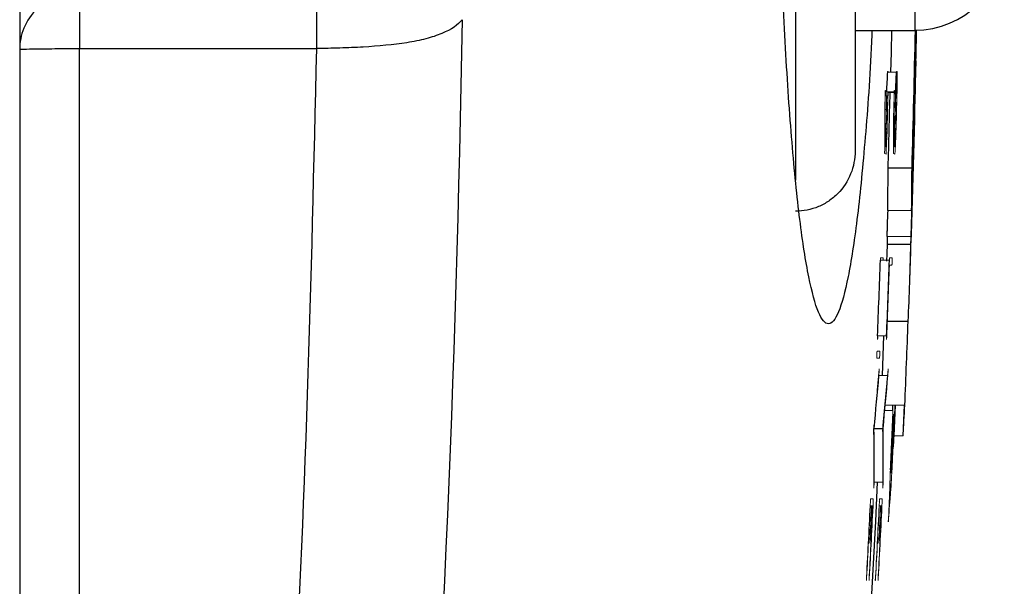
# Model space of a CAD drawing. Units: inches. Extents: x -54.8 to 43.3, y -21.2 to 30.
# Drawn here: x 19 to 20.3, y -13.3 to -12.5 of the extents above; entities that cross this region are included whole.
import ezdxf

# ---------------------------------------------------------------- set-up
doc = ezdxf.new("R2010")
doc.units = ezdxf.units.IN
doc.header["$MEASUREMENT"] = 0

msp = doc.modelspace()

# ---------------------------------------------------------------- linework, layer by layer
at = {"color": 7, "linetype": 'Continuous', "lineweight": 25}
for p, q in [((18.9944, -10.5592), (18.9944, -13.6374)), ((20.0968, -12.1967), (20.0968, -12.6906)), ((20.0968, -12.5314), (20.1755, -12.5314)), ((19.0732, -12.5554), (19.3859, -12.5554)), ((20.177, -12.5714), (20.1771, -12.5714)), ((20.1404, -12.7131), (20.1719, -12.7131)), ((20.1392, -12.8035), (20.1389, -12.8138)), ((20.1389, -12.8138), (20.1704, -12.8138)), ((20.1393, -12.9154), (20.1668, -12.9154)), ((20.1327, -12.9871), (20.1348, -12.9347)), ((20.1483, -13.0665), (20.15, -13.0263)), ((20.1601, -13.0665), (20.1618, -13.0263)), ((20.1217, -13.0569), (20.1332, -13.0569))]:
    msp.add_line(p, q, dxfattribs=at)
at = {"color": 8, "linetype": 'Continuous', "lineweight": 25}
for p, q in [((20.1755, -11.6652), (20.1755, -12.5314)), ((20.018, -12.1967), (20.018, -12.7293))]:
    msp.add_line(p, q, dxfattribs=at)
at = {"color": 144, "linetype": 'Continuous', "lineweight": 18}
for p, q in [((20.1762, -12.5599), (20.1764, -12.5599)), ((20.1397, -12.5859), (20.1403, -12.5859)), ((20.1397, -12.5864), (20.1515, -12.5864)), ((20.1403, -12.5868), (20.1522, -12.5868)), ((20.1515, -12.5859), (20.1521, -12.5859)), ((20.1518, -12.5953), (20.1514, -12.5953)), ((20.1385, -12.6125), (20.1483, -12.6125)), ((20.1403, -12.6133), (20.1483, -12.6133)), ((20.1486, -12.6125), (20.1503, -12.6125)), ((20.1486, -12.6133), (20.1503, -12.6133)), ((20.1505, -12.6133), (20.1518, -12.6133)), ((20.1745, -12.6342), (20.1747, -12.6342)), ((20.1748, -12.6472), (20.175, -12.6472)), ((20.1361, -12.6853), (20.1366, -12.6853)), ((20.1368, -12.6853), (20.1378, -12.6853)), ((20.148, -12.6853), (20.1484, -12.6853)), ((20.1486, -12.6853), (20.1496, -12.6853)), ((20.14, -12.7693), (20.1396, -12.7825)), ((20.1398, -12.7693), (20.1713, -12.7693)), ((20.1396, -12.7833), (20.1398, -12.7833)), ((20.1392, -12.8035), (20.1707, -12.8035)), ((20.1301, -12.8346), (20.1419, -12.8346)), ((20.1303, -12.8318), (20.1304, -12.8318)), ((20.1304, -12.8318), (20.1339, -12.8318)), ((20.1421, -12.8318), (20.1422, -12.8318)), ((20.1422, -12.8318), (20.1457, -12.8318)), ((20.1453, -12.8412), (20.1419, -12.8412)), ((20.1264, -12.9347), (20.1383, -12.9347)), ((20.129, -12.9641), (20.1254, -12.9641)), ((20.1258, -12.9547), (20.1294, -12.9547)), ((20.1281, -12.9871), (20.1395, -12.9871)), ((20.1365, -13.0263), (20.1623, -13.0263)), ((20.1359, -13.0331), (20.1466, -13.0331)), ((20.1483, -13.0665), (20.1601, -13.0665)), ((20.1219, -13.1279), (20.1333, -13.1279)), ((20.1185, -13.1593), (20.1168, -13.1593)), ((20.1171, -13.15), (20.1172, -13.15)), ((20.1172, -13.15), (20.1208, -13.15)), ((20.1202, -13.1593), (20.1187, -13.1593)), ((20.1303, -13.1593), (20.1287, -13.1593)), ((20.129, -13.15), (20.1291, -13.15)), ((20.1291, -13.15), (20.1326, -13.15)), ((20.132, -13.1593), (20.1306, -13.1593))]:
    msp.add_line(p, q, dxfattribs=at)
at = {"color": 7, "linetype": 'Continuous', "lineweight": 25, "flags": 128}
for points in [[(20.1448, -12.5314), (20.1442, -12.5605), (20.1436, -12.5868)], [(20.1392, -12.8035), (20.1401, -12.7731), (20.1402, -12.7693)], [(20.1389, -12.8138), (20.1386, -12.8265), (20.1383, -12.8363)], [(20.1184, -13.2838), (20.1239, -13.1792), (20.1264, -13.1279)]]:
    msp.add_lwpolyline(points, dxfattribs=at)
at = {"color": 144, "linetype": 'Continuous', "lineweight": 18, "flags": 128}
for points in [[(20.1397, -12.5864), (20.1397, -12.5863), (20.1397, -12.5863), (20.1397, -12.5862), (20.1397, -12.5862), (20.1397, -12.5861), (20.1397, -12.5861), (20.1397, -12.586), (20.1397, -12.5859)], [(20.1403, -12.5859), (20.1403, -12.5861), (20.1403, -12.5862), (20.1403, -12.5863), (20.1403, -12.5864), (20.1403, -12.5865), (20.1403, -12.5866), (20.1403, -12.5867), (20.1403, -12.5868)], [(20.1515, -12.5864), (20.1515, -12.5863), (20.1515, -12.5863), (20.1515, -12.5862), (20.1515, -12.5862), (20.1515, -12.5861), (20.1515, -12.5861), (20.1515, -12.586), (20.1515, -12.5859)], [(20.1521, -12.5859), (20.1521, -12.5861), (20.1521, -12.5862), (20.1521, -12.5863), (20.1521, -12.5864), (20.1522, -12.5865), (20.1522, -12.5866), (20.1522, -12.5867), (20.1522, -12.5868)], [(20.1388, -12.6108), (20.1388, -12.612), (20.1386, -12.6148), (20.1385, -12.6176)], [(20.1403, -12.6133), (20.1403, -12.6135), (20.1403, -12.6136), (20.1403, -12.6138), (20.1403, -12.614), (20.1403, -12.6141), (20.1403, -12.6143), (20.1402, -12.6144), (20.1402, -12.6146)], [(20.1521, -12.6133), (20.1521, -12.6135), (20.1521, -12.6136), (20.1521, -12.6138), (20.1521, -12.614), (20.1521, -12.6141), (20.1521, -12.6143), (20.1521, -12.6144), (20.1521, -12.6146)], [(20.1358, -12.6423), (20.1358, -12.6421), (20.1358, -12.6419), (20.1358, -12.6417), (20.1358, -12.6415), (20.1358, -12.6413), (20.1358, -12.6411), (20.1358, -12.6409), (20.1358, -12.6407)], [(20.1476, -12.6423), (20.1476, -12.6421), (20.1476, -12.6419), (20.1476, -12.6417), (20.1476, -12.6415), (20.1476, -12.6413), (20.1476, -12.6411), (20.1476, -12.6409), (20.1476, -12.6407)], [(20.1389, -12.6667), (20.1389, -12.6669), (20.1389, -12.6671), (20.1389, -12.6673), (20.1389, -12.6674), (20.1389, -12.6676), (20.1389, -12.6678), (20.1389, -12.668), (20.1389, -12.6682)], [(20.1508, -12.6667), (20.1507, -12.6669), (20.1507, -12.6671), (20.1507, -12.6673), (20.1507, -12.6674), (20.1507, -12.6676), (20.1507, -12.6678), (20.1507, -12.668), (20.1507, -12.6682)], [(20.1376, -12.6942), (20.1376, -12.6943), (20.1376, -12.6944), (20.1376, -12.6944), (20.1376, -12.6945), (20.1376, -12.6945), (20.1376, -12.6946), (20.1376, -12.6946), (20.1376, -12.6947)], [(20.1494, -12.6942), (20.1494, -12.6943), (20.1494, -12.6944), (20.1494, -12.6944), (20.1494, -12.6945), (20.1494, -12.6945), (20.1494, -12.6946), (20.1494, -12.6946), (20.1494, -12.6947)], [(20.1282, -12.9858), (20.1282, -12.9859), (20.1282, -12.9861), (20.1281, -12.9863), (20.1281, -12.9864), (20.1281, -12.9866), (20.1281, -12.9867), (20.1281, -12.9869), (20.1281, -12.9871)], [(20.14, -12.9858), (20.14, -12.9859), (20.14, -12.9861), (20.14, -12.9863), (20.14, -12.9864), (20.1399, -12.9866), (20.1399, -12.9867), (20.1399, -12.9869), (20.1399, -12.9871)]]:
    msp.add_lwpolyline(points, dxfattribs=at)
at = {"color": 7, "linetype": 'Continuous', "lineweight": 25}
for centre, radius, start, end in [((20.1755, -12.4132), 0.1181, 270, 0), ((-1.5026, -12.0983), 21.6832, 358.37532, 358.85558), ((-1.5026, -12.0983), 21.6848, 358.74971, 358.85572), ((-1.5026, -12.0983), 21.6848, 358.13622, 358.7801), ((-1.5026, -12.0983), 21.6849, 358.1092, 358.74971), ((15.4293, -12.5048), 4.7482, 358.6245, 359.1962), ((9.3306, -12.0932), 10.8204, 357.24908, 357.38774), ((9.3365, -12.0932), 10.8262, 357.25058, 357.38917), ((9.0215, -12.5698), 11.1307, 359.776, 359.91247), ((-1.5026, -12.0983), 21.6517, 358.37295, 358.63699), ((-1.5026, -12.0983), 21.685, 357.98284, 358.62454), ((15.7069, -12.5945), 4.4684, 359.3245, 359.4905), ((15.3897, -12.6944), 4.7507, 359.0966, 359.775), ((15.4143, -12.6944), 4.7576, 359.0979, 359.7753), ((15.351, -12.6919), 4.821, 357.343, 358.5513), ((-1.5026, -12.0983), 21.6452, 357.78531, 358.0506), ((-1.5026, -12.0983), 21.6571, 357.78652, 358.05166), ((-1.5026, -12.0983), 21.6848, 357.54715, 357.84057), ((15.8288, -12.6319), 4.314, 354.3464, 355.2781), ((15.8383, -12.6319), 4.3163, 354.3495, 355.2807), ((16.7705, -13.036), 3.3761, 0.0488, 0.1635), ((15.8112, -13.1), 4.3107, 359.6291, 0.5721), ((15.8207, -13.1), 4.3131, 359.6293, 0.5718)]:
    msp.add_arc(centre, radius, start, end, dxfattribs=at)
at = {"color": 144, "linetype": 'Continuous', "lineweight": 18}
for centre, radius, start, end in [((-1.5026, -12.0983), 21.6838, 358.55487, 358.85562), ((-1.5026, -12.0983), 21.684, 358.52578, 358.85564), ((15.3734, -12.5031), 4.8042, 359.3222, 359.6633), ((9.298, -12.0985), 10.8647, 357.26159, 357.37897), ((9.4106, -12.5856), 10.7412, 359.83083, 359.94833), ((-1.5026, -12.0983), 21.6452, 358.56398, 358.63542), ((-1.5026, -12.0983), 21.6455, 358.57059, 358.63435), ((-1.4997, -12.0922), 21.6444, 358.42984, 358.62252), ((-1.5023, -12.0966), 21.6487, 358.49092, 358.6288), ((-1.5026, -12.0983), 21.6571, 358.56477, 358.63616), ((-1.5026, -12.0983), 21.6573, 358.57137, 358.63509), ((-1.4997, -12.0922), 21.6562, 358.4307, 358.62327), ((-1.5023, -12.0966), 21.6605, 358.49174, 358.62955), ((-1.5026, -12.0983), 21.6474, 358.44608, 358.62547), ((-1.5026, -12.0983), 21.6488, 358.50451, 358.62611), ((-1.5026, -12.0983), 21.6592, 358.44693, 358.62622), ((-1.5026, -12.0983), 21.6606, 358.50532, 358.62686), ((9.2695, -12.6622), 10.8666, 359.87819, 0.12639), ((9.2754, -12.6622), 10.8726, 359.87826, 0.12632), ((-1.5026, -12.0983), 21.6843, 358.22672, 358.58372), ((9.1687, -12.6662), 10.9671, 359.85474, 0.12531), ((9.1745, -12.6662), 10.9731, 359.85482, 0.12524), ((-1.5026, -12.0983), 21.6845, 358.19195, 358.54952), ((15.0449, -12.616), 5.1294, 359.5515, 359.6745), ((9.3913, -12.1567), 10.7595, 357.18377, 357.30121), ((9.3973, -12.1567), 10.7653, 357.1853, 357.30268), ((9.3175, -12.1612), 10.8332, 357.17988, 357.31777), ((9.3234, -12.1612), 10.8391, 357.18142, 357.31923), ((20.1234, -12.7313), 0.0393, 68.858, 71.6386), ((20.1352, -12.7313), 0.0393, 68.8474, 71.6293), ((15.4275, -12.6952), 4.7129, 358.6825, 358.9389), ((15.4521, -12.6952), 4.7198, 358.6844, 358.9405), ((-1.5026, -12.0983), 21.6573, 357.78306, 358.03424), ((15.8011, -12.6224), 4.342, 354.3132, 355.2956), ((15.8105, -12.6224), 4.3443, 354.3163, 355.2981), ((-1.4825, -12.0916), 21.652, 357.30041, 357.52582), ((-0.7802, -12.1683), 20.9474, 357.49489, 357.65244), ((15.2085, -12.7718), 4.9603, 356.5939, 357.0583), ((-1.1976, -12.1598), 21.362, 357.44615, 357.65705), ((-1.3001, -12.0758), 21.4694, 357.33598, 357.43103), ((-1.2967, -12.0767), 21.4661, 357.3345, 357.43028), ((19.9305, -13.0612), 0.2185, 5.7985, 6.0621), ((-0.0499, -12.2484), 20.2127, 357.54037, 357.7279), ((-0.0599, -12.2451), 20.2231, 357.65188, 357.72693), ((18.7187, -12.901), 1.4359, 354.0531, 354.1556), ((15.8309, -13.1081), 4.2906, 359.6503, 0.6318), ((15.8404, -13.1081), 4.293, 359.6505, 0.6314), ((2.7565, -12.1684), 17.4135, 356.88084, 357.05881), ((2.8927, -12.1685), 17.2773, 356.99257, 357.05058), ((16.0122, -12.9958), 4.1354, 359.085, 359.1456), ((15.1955, -12.7715), 4.9615, 356.3907, 356.592), ((8.184, -12.7509), 11.9647, 358.15071, 358.27235), ((7.8176, -12.411), 12.3477, 356.58796, 356.74812), ((1.4593, -12.1375), 18.7111, 356.91185, 356.97291), ((6.4984, -12.6203), 13.6552, 357.79399, 357.87923), ((2.0428, -12.4083), 18.1143, 357.55696, 357.69422), ((14.0329, -12.7134), 6.1255, 355.62727, 355.95461), ((-1.5026, -12.0983), 21.6452, 356.94222, 357.20767), ((-1.5026, -12.0983), 21.6455, 356.93876, 357.19024), ((-1.5025, -12.0973), 21.649, 356.93492, 357.2032), ((-1.5026, -12.0983), 21.6488, 356.94661, 357.19067), ((-1.5026, -12.0983), 21.6471, 357.07315, 357.19045), ((-1.5026, -12.0983), 21.6474, 357.06984, 357.19048), ((-1.5026, -12.0983), 21.6571, 356.94389, 357.2092), ((-1.5026, -12.0983), 21.6573, 356.94043, 357.19177), ((-1.5025, -12.0973), 21.6608, 356.93659, 357.20473), ((-1.5026, -12.0983), 21.6606, 356.94827, 357.19221), ((-1.5026, -12.0983), 21.659, 357.07475, 357.19198), ((-1.5026, -12.0983), 21.6592, 357.07144, 357.19202)]:
    msp.add_arc(centre, radius, start, end, dxfattribs=at)
at = {"color": 7, "linetype": 'Continuous', "lineweight": 25}
for points, knots in [([(20.119, -12.5314), (20.1187, -12.5393), (20.1163, -12.5949), (20.1097, -12.6819), (20.0995, -12.7859), (20.0877, -12.8612), (20.0749, -12.9085), (20.0616, -12.9239), (20.0483, -12.9086), (20.0355, -12.8613), (20.0236, -12.7856), (20.0132, -12.6826), (20.0046, -12.5578), (19.9984, -12.4146), (19.9943, -12.2597), (19.9938, -12.1521), (19.9935, -12.0983)], [0, 0, 0, 0, 0.012658, 0.088633, 0.164484, 0.240445, 0.316307, 0.392252, 0.468143, 0.544115, 0.620132, 0.696098, 0.772122, 0.848114, 0.924092, 1, 1, 1, 1]), ([(19.0732, -12.4802), (19.0639, -12.4802), (19.0539, -12.4818), (19.0345, -12.4893), (19.0252, -12.4951), (19.0098, -12.51), (19.0038, -12.5191), (18.9961, -12.5379), (18.9944, -12.5476), (18.9944, -12.5566)], [0, 0, 0, 0, 0.25, 0.25, 0.5, 0.5, 0.75, 0.75, 1, 1, 1, 1]), ([(19.0732, -12.4802), (19.0732, -12.4844), (19.0732, -12.4942), (19.0732, -12.5212), (19.0732, -12.5382), (19.0732, -12.5554)], [0, 0, 0, 0, 0.5, 0.5, 1, 1, 1, 1]), ([(19.3859, -12.4802), (19.3859, -12.4821), (19.3859, -12.4854), (19.3859, -12.4947), (19.3859, -12.5007), (19.3859, -12.5147), (19.3859, -12.5226), (19.3859, -12.539), (19.3859, -12.5474), (19.3859, -12.5554)], [0, 0, 0, 0, 0.25, 0.25, 0.5, 0.5, 0.75, 0.75, 1, 1, 1, 1]), ([(19.5782, -12.5173), (19.573, -12.524), (19.5639, -12.5303), (19.5451, -12.5382), (19.5381, -12.5405), (19.5226, -12.5446), (19.5142, -12.5463), (19.4876, -12.5505), (19.468, -12.5522), (19.4376, -12.554), (19.4273, -12.5544), (19.4117, -12.5549), (19.4065, -12.5551), (19.3987, -12.5552), (19.3948, -12.5553), (19.3909, -12.5554), (19.3883, -12.5554), (19.3868, -12.5554), (19.3859, -12.5554)], [0, 0, 0, 0, 0.25, 0.25, 0.375, 0.375, 0.5, 0.5, 0.75, 0.75, 0.875, 0.875, 0.9375, 0.9375, 0.96875, 0.984375, 0.984375, 1, 1, 1, 1]), ([(18.9944, -12.5566), (18.9944, -12.5564), (18.9961, -12.5563), (19.0038, -12.556), (19.0098, -12.5559), (19.0252, -12.5556), (19.0345, -12.5556), (19.0539, -12.5554), (19.0639, -12.5554), (19.0732, -12.5554)], [0, 0, 0, 0, 0.25, 0.25, 0.5, 0.5, 0.75, 0.75, 1, 1, 1, 1]), ([(20.0968, -12.6906), (20.0968, -12.6957), (20.0963, -12.7009), (20.0943, -12.7111), (20.0928, -12.7161), (20.087, -12.7305), (20.0812, -12.7394), (20.0703, -12.7504), (20.0663, -12.7538), (20.0577, -12.7596), (20.0531, -12.7621), (20.0436, -12.7661), (20.0385, -12.7677), (20.0284, -12.7697), (20.0233, -12.7702), (20.018, -12.7702)], [0, 0, 0, 0, 0.125, 0.125, 0.25, 0.25, 0.5, 0.5, 0.625, 0.625, 0.75, 0.75, 0.875, 0.875, 1, 1, 1, 1])]:
    msp.add_open_spline(points, degree=3, knots=knots, dxfattribs=at)
msp.add_open_spline([(19.5782, -12.5173), (19.5627, -13.4485), (19.4955, -14.3743), (19.3763, -15.2947)], degree=3, dxfattribs=at)
at = {"color": 8, "linetype": 'Continuous', "lineweight": 25}
for points, knots in [([(19.0732, -13.7636), (19.0732, -13.6648), (19.0732, -13.2625), (19.0732, -12.8594), (19.0732, -12.5554)], [0, 0, 0, 0, 0.245732, 1, 1, 1, 1]), ([(19.3859, -12.5554), (19.3789, -12.8604), (19.3692, -13.2797), (19.3366, -13.697), (19.3278, -13.8108)], [0, 0, 0, 0, 0.727229, 1, 1, 1, 1])]:
    msp.add_open_spline(points, degree=3, knots=knots, dxfattribs=at)
at = {"color": 144, "linetype": 'Continuous', "lineweight": 18}
for points, knots in [([(20.1365, -12.6137), (20.1365, -12.6133), (20.1365, -12.6128), (20.1365, -12.6124), (20.1365, -12.6121), (20.1366, -12.6118), (20.1366, -12.6116), (20.1366, -12.6113), (20.1366, -12.6112), (20.1366, -12.611), (20.1366, -12.6108), (20.1366, -12.6108), (20.1367, -12.6107), (20.1367, -12.6107), (20.1367, -12.6107), (20.1367, -12.6107)], [0, 0, 0, 0, 0.0000377956, 0.0000377956, 0.0000377956, 0.0000679027, 0.0000679027, 0.0000679027, 0.000097619, 0.000097619, 0.000097619, 0.0001449982, 0.0001449982, 0.0001449982, 0.0001541838, 0.0001541838, 0.0001541838, 0.0001541838]), ([(20.1367, -12.6107), (20.1367, -12.6108), (20.1367, -12.6109), (20.1368, -12.6121), (20.1367, -12.6131), (20.1367, -12.6142)], [0, 0, 0, 0, 0.5, 0.5, 1, 1, 1, 1]), ([(20.1483, -12.6137), (20.1483, -12.6133), (20.1483, -12.6128), (20.1483, -12.6124), (20.1484, -12.6121), (20.1484, -12.6118), (20.1484, -12.6116), (20.1484, -12.6113), (20.1484, -12.6112), (20.1484, -12.611), (20.1484, -12.6108), (20.1485, -12.6108), (20.1485, -12.6107), (20.1485, -12.6107), (20.1485, -12.6107), (20.1485, -12.6107)], [0, 0, 0, 0, 0.0000377956, 0.0000377956, 0.0000377956, 0.0000679027, 0.0000679027, 0.0000679027, 0.0000976189, 0.0000976189, 0.0000976189, 0.0001449981, 0.0001449981, 0.0001449981, 0.0001541837, 0.0001541837, 0.0001541837, 0.0001541837]), ([(20.1485, -12.6107), (20.1485, -12.6108), (20.1486, -12.6109), (20.1486, -12.6121), (20.1486, -12.6131), (20.1485, -12.6142)], [0, 0, 0, 0, 0.5, 0.5, 1, 1, 1, 1]), ([(20.1301, -12.8346), (20.1301, -12.8343), (20.1301, -12.834), (20.1301, -12.8337), (20.1302, -12.8332), (20.1302, -12.8328), (20.1302, -12.8325), (20.1302, -12.8322), (20.1302, -12.832), (20.1303, -12.8318)], [0, 0, 0, 0, 0.0000262237, 0.0000262237, 0.0000262237, 0.0000667303, 0.0000667303, 0.0000667303, 0.0001041406, 0.0001041406, 0.0001041406, 0.0001041406]), ([(20.1339, -12.8318), (20.1339, -12.832), (20.1339, -12.8325), (20.1339, -12.8336), (20.1339, -12.8344), (20.1339, -12.8346)], [0, 0, 0, 0, 0.413073, 0.834447, 1, 1, 1, 1]), ([(20.1419, -12.8346), (20.1419, -12.8343), (20.1419, -12.834), (20.142, -12.8337), (20.142, -12.8332), (20.142, -12.8328), (20.142, -12.8325), (20.142, -12.8322), (20.1421, -12.832), (20.1421, -12.8318)], [0, 0, 0, 0, 0.0000262237, 0.0000262237, 0.0000262237, 0.0000667302, 0.0000667302, 0.0000667302, 0.0001041405, 0.0001041405, 0.0001041405, 0.0001041405]), ([(20.1457, -12.8356), (20.1456, -12.8363), (20.1456, -12.8371), (20.1456, -12.8385), (20.1455, -12.8391), (20.1455, -12.8397)], [0, 0, 0, 0, 0.5, 0.5, 1, 1, 1, 1]), ([(20.1457, -12.8318), (20.1457, -12.832), (20.1457, -12.8322), (20.1457, -12.8326), (20.1457, -12.833), (20.1457, -12.8334), (20.1457, -12.8339), (20.1457, -12.8345), (20.1457, -12.835), (20.1457, -12.8356)], [0, 0, 0, 0, 0.0000422412, 0.0000422412, 0.0000422412, 0.0000851498, 0.0000851498, 0.0000851498, 0.0001290237, 0.0001290237, 0.0001290237, 0.0001290237]), ([(20.1455, -12.8397), (20.1455, -12.8401), (20.1455, -12.8404), (20.1454, -12.8406), (20.1454, -12.8409), (20.1454, -12.841), (20.1454, -12.8411), (20.1454, -12.8411), (20.1454, -12.8412), (20.1453, -12.8412)], [0, 0, 0, 0, 0.0000377981, 0.0000377981, 0.0000377981, 0.0000905359, 0.0000905359, 0.0000905359, 0.0001407318, 0.0001407318, 0.0001407318, 0.0001407318]), ([(20.1264, -12.9397), (20.1264, -12.9395), (20.1263, -12.9392), (20.1263, -12.9375), (20.1264, -12.936), (20.1264, -12.9347)], [0, 0, 0, 0, 0.5, 0.5, 1, 1, 1, 1]), ([(20.1265, -12.939), (20.1265, -12.9391), (20.1265, -12.9392), (20.1264, -12.9393), (20.1264, -12.9394), (20.1264, -12.9395), (20.1264, -12.9395), (20.1264, -12.9396), (20.1264, -12.9396), (20.1264, -12.9397)], [0, 0, 0, 0, 0.00001507722, 0.00001507722, 0.00001507722, 0.00003021932, 0.00003021932, 0.00003021932, 0.00005986181, 0.00005986181, 0.00005986181, 0.00005986181]), ([(20.1267, -12.9361), (20.1266, -12.9365), (20.1266, -12.937), (20.1266, -12.9373), (20.1266, -12.9377), (20.1265, -12.9381), (20.1265, -12.9384), (20.1265, -12.9387), (20.1265, -12.9388), (20.1265, -12.939)], [0, 0, 0, 0, 0.0000341204, 0.0000341204, 0.0000341204, 0.0000683906, 0.0000683906, 0.0000683906, 0.0001026746, 0.0001026746, 0.0001026746, 0.0001026746]), ([(20.1382, -12.9397), (20.1382, -12.9395), (20.1382, -12.9392), (20.1382, -12.9375), (20.1382, -12.936), (20.1383, -12.9347)], [0, 0, 0, 0, 0.5, 0.5, 1, 1, 1, 1]), ([(20.1383, -12.939), (20.1383, -12.9391), (20.1383, -12.9392), (20.1383, -12.9393), (20.1383, -12.9394), (20.1383, -12.9395), (20.1382, -12.9395), (20.1382, -12.9396), (20.1382, -12.9396), (20.1382, -12.9397)], [0, 0, 0, 0, 0.00001507722, 0.00001507722, 0.00001507722, 0.00003021932, 0.00003021932, 0.00003021932, 0.00005986177, 0.00005986177, 0.00005986177, 0.00005986177]), ([(20.1385, -12.9361), (20.1385, -12.9365), (20.1384, -12.937), (20.1384, -12.9373), (20.1384, -12.9377), (20.1384, -12.9381), (20.1384, -12.9384), (20.1383, -12.9387), (20.1383, -12.9388), (20.1383, -12.939)], [0, 0, 0, 0, 0.0000341204, 0.0000341204, 0.0000341204, 0.0000683906, 0.0000683906, 0.0000683906, 0.0001026745, 0.0001026745, 0.0001026745, 0.0001026745]), ([(20.1254, -12.9616), (20.1254, -12.9615), (20.1254, -12.9613), (20.1254, -12.9611), (20.1254, -12.9608), (20.1254, -12.9604), (20.1255, -12.96), (20.1255, -12.9598), (20.1255, -12.9596), (20.1255, -12.9594)], [0, 0, 0, 0, 0.00001472796, 0.00001472796, 0.00001472796, 0.00004371411, 0.00004371411, 0.00004371411, 0.00005853766, 0.00005853766, 0.00005853766, 0.00005853766]), ([(20.1254, -12.9641), (20.1254, -12.964), (20.1254, -12.9639), (20.1254, -12.9636), (20.1254, -12.9634), (20.1254, -12.9631), (20.1254, -12.9627), (20.1254, -12.9624), (20.1254, -12.962), (20.1254, -12.9616)], [0, 0, 0, 0, 0.0000362794, 0.0000362794, 0.0000362794, 0.0000676943, 0.0000676943, 0.0000676943, 0.0001002979, 0.0001002979, 0.0001002979, 0.0001002979]), ([(20.1255, -12.9594), (20.1255, -12.9587), (20.1255, -12.958), (20.1256, -12.9573), (20.1256, -12.957), (20.1256, -12.9566), (20.1256, -12.9563), (20.1256, -12.956), (20.1257, -12.9558), (20.1257, -12.9556), (20.1257, -12.9554), (20.1257, -12.9552), (20.1257, -12.9551), (20.1257, -12.9549), (20.1258, -12.9548), (20.1258, -12.9548), (20.1258, -12.9547), (20.1258, -12.9547), (20.1258, -12.9547)], [0, 0, 0, 0, 0.0000532014, 0.0000532014, 0.0000532014, 0.0000820915, 0.0000820915, 0.0000820915, 0.0001062719, 0.0001062719, 0.0001062719, 0.0001306167, 0.0001306167, 0.0001306167, 0.0001801011, 0.0001801011, 0.0001801011, 0.0001957152, 0.0001957152, 0.0001957152, 0.0001957152]), ([(20.1291, -12.9628), (20.1291, -12.9631), (20.1291, -12.9634), (20.129, -12.9637), (20.129, -12.9638), (20.129, -12.9641), (20.129, -12.9641), (20.129, -12.9641)], [0, 0, 0, 0, 0.25, 0.25, 0.5, 0.5, 1, 1, 1, 1]), ([(20.1294, -12.9547), (20.1294, -12.9549), (20.1294, -12.9552), (20.1294, -12.9555), (20.1294, -12.9559), (20.1294, -12.9564), (20.1294, -12.9569), (20.1293, -12.9574), (20.1293, -12.958), (20.1293, -12.9585)], [0, 0, 0, 0, 0.0000422413, 0.0000422413, 0.0000422413, 0.0000851406, 0.0000851406, 0.0000851406, 0.0001290335, 0.0001290335, 0.0001290335, 0.0001290335]), ([(20.1284, -12.9783), (20.1284, -12.9783), (20.1284, -12.9784), (20.1284, -12.9786), (20.1284, -12.9787), (20.1284, -12.9789), (20.1284, -12.9791), (20.1284, -12.9793), (20.1284, -12.9796), (20.1284, -12.9799), (20.1284, -12.9802), (20.1284, -12.9806), (20.1284, -12.981), (20.1284, -12.9816), (20.1284, -12.9822), (20.1283, -12.9828)], [0, 0, 0, 0, 0.0000506095, 0.0000506095, 0.0000506095, 0.0000787737, 0.0000787737, 0.0000787737, 0.0001073408, 0.0001073408, 0.0001073408, 0.0001393763, 0.0001393763, 0.0001393763, 0.000183819, 0.000183819, 0.000183819, 0.000183819]), ([(20.1284, -12.9785), (20.1284, -12.9785), (20.1284, -12.9784), (20.1284, -12.9784), (20.1284, -12.9784), (20.1284, -12.9784), (20.1284, -12.9783), (20.1284, -12.9783), (20.1284, -12.9783), (20.1284, -12.9783)], [0, 0, 0, 0, 0.00000836716, 0.00000836716, 0.00000836716, 0.0000167526, 0.0000167526, 0.0000167526, 0.00003334776, 0.00003334776, 0.00003334776, 0.00003334776]), ([(20.1402, -12.9783), (20.1403, -12.9783), (20.1403, -12.9784), (20.1403, -12.9786), (20.1403, -12.9787), (20.1403, -12.9789), (20.1403, -12.9791), (20.1403, -12.9793), (20.1403, -12.9796), (20.1403, -12.9799), (20.1402, -12.9802), (20.1402, -12.9806), (20.1402, -12.981), (20.1402, -12.9816), (20.1402, -12.9822), (20.1402, -12.9828)], [0, 0, 0, 0, 0.0000506095, 0.0000506095, 0.0000506095, 0.0000787738, 0.0000787738, 0.0000787738, 0.0001073408, 0.0001073408, 0.0001073408, 0.0001393764, 0.0001393764, 0.0001393764, 0.0001838189, 0.0001838189, 0.0001838189, 0.0001838189]), ([(20.1402, -12.9785), (20.1402, -12.9785), (20.1402, -12.9784), (20.1402, -12.9784), (20.1402, -12.9784), (20.1402, -12.9784), (20.1402, -12.9783), (20.1402, -12.9783), (20.1402, -12.9783), (20.1402, -12.9783)], [0, 0, 0, 0, 0.00000836716, 0.00000836716, 0.00000836716, 0.0000167526, 0.0000167526, 0.0000167526, 0.00003334775, 0.00003334775, 0.00003334775, 0.00003334775]), ([(20.1283, -12.9828), (20.1283, -12.9831), (20.1283, -12.9833), (20.1283, -12.9836), (20.1283, -12.984), (20.1283, -12.9844), (20.1282, -12.9847), (20.1282, -12.9851), (20.1282, -12.9854), (20.1282, -12.9858)], [0, 0, 0, 0, 0.00002168222, 0.00002168222, 0.00002168222, 0.00005132488, 0.00005132488, 0.00005132488, 0.00008504063, 0.00008504063, 0.00008504063, 0.00008504063]), ([(20.1402, -12.9828), (20.1401, -12.9831), (20.1401, -12.9833), (20.1401, -12.9836), (20.1401, -12.984), (20.1401, -12.9844), (20.1401, -12.9847), (20.14, -12.9851), (20.14, -12.9854), (20.14, -12.9858)], [0, 0, 0, 0, 0.00002168222, 0.00002168222, 0.00002168222, 0.00005132479, 0.00005132479, 0.00005132479, 0.00008504054, 0.00008504054, 0.00008504054, 0.00008504054]), ([(20.1213, -13.0608), (20.1213, -13.0605), (20.1213, -13.0602), (20.1213, -13.0598), (20.1213, -13.0595), (20.1213, -13.0592), (20.1213, -13.0588), (20.1213, -13.0582), (20.1213, -13.0575), (20.1214, -13.0569)], [0, 0, 0, 0, 0.0000403791, 0.0000403791, 0.0000403791, 0.0000702215, 0.0000702215, 0.0000702215, 0.0001179197, 0.0001179197, 0.0001179197, 0.0001179197]), ([(20.1214, -13.0569), (20.1214, -13.056), (20.1215, -13.0551), (20.1216, -13.0536), (20.1216, -13.0531), (20.1216, -13.0526)], [0, 0, 0, 0, 0.5, 0.5, 1, 1, 1, 1]), ([(20.1331, -13.0608), (20.1331, -13.0605), (20.1331, -13.0602), (20.1331, -13.0598), (20.1331, -13.0595), (20.1331, -13.0592), (20.1331, -13.0588), (20.1331, -13.0582), (20.1332, -13.0575), (20.1332, -13.0569)], [0, 0, 0, 0, 0.0000403791, 0.0000403791, 0.0000403791, 0.0000702215, 0.0000702215, 0.0000702215, 0.0001179197, 0.0001179197, 0.0001179197, 0.0001179197]), ([(20.1332, -13.0569), (20.1332, -13.056), (20.1333, -13.0551), (20.1334, -13.0536), (20.1334, -13.0531), (20.1335, -13.0526)], [0, 0, 0, 0, 0.5, 0.5, 1, 1, 1, 1]), ([(20.1454, -13.0816), (20.1454, -13.0833), (20.1453, -13.0857), (20.1451, -13.0904), (20.145, -13.0927), (20.1447, -13.096), (20.1447, -13.097), (20.1446, -13.097), (20.1446, -13.096), (20.1447, -13.0927), (20.1448, -13.0903), (20.145, -13.0856), (20.1451, -13.0833), (20.1453, -13.0799), (20.1454, -13.079), (20.1455, -13.079), (20.1455, -13.0799), (20.1454, -13.0816)], [0, 0, 0, 0, 0.125, 0.125, 0.25, 0.25, 0.375, 0.375, 0.5, 0.5, 0.625, 0.625, 0.75, 0.75, 0.875, 0.875, 1, 1, 1, 1]), ([(20.1215, -13.1358), (20.1214, -13.1357), (20.1214, -13.1357), (20.1214, -13.1355), (20.1214, -13.1354), (20.1214, -13.1353), (20.1214, -13.1351), (20.1214, -13.1349), (20.1214, -13.1346), (20.1214, -13.1343)], [0, 0, 0, 0, 0.000027255, 0.000027255, 0.000027255, 0.000054087, 0.000054087, 0.000054087, 0.0001049208, 0.0001049208, 0.0001049208, 0.0001049208]), ([(20.1217, -13.1313), (20.1217, -13.1322), (20.1217, -13.1331), (20.1216, -13.1347), (20.1215, -13.1352), (20.1215, -13.1356)], [0, 0, 0, 0, 0.5, 0.5, 1, 1, 1, 1]), ([(20.1219, -13.1279), (20.1219, -13.1282), (20.1219, -13.1287), (20.1218, -13.1292), (20.1218, -13.1296), (20.1218, -13.13), (20.1218, -13.1305), (20.1218, -13.1307), (20.1218, -13.131), (20.1217, -13.1313)], [0, 0, 0, 0, 0.0000450954, 0.0000450954, 0.0000450954, 0.0000796113, 0.0000796113, 0.0000796113, 0.0001000669, 0.0001000669, 0.0001000669, 0.0001000669]), ([(20.1336, -13.1313), (20.1335, -13.1322), (20.1335, -13.1331), (20.1334, -13.1347), (20.1333, -13.1352), (20.1333, -13.1356)], [0, 0, 0, 0, 0.5, 0.5, 1, 1, 1, 1]), ([(20.1333, -13.1358), (20.1333, -13.1357), (20.1333, -13.1357), (20.1333, -13.1355), (20.1333, -13.1354), (20.1333, -13.1353), (20.1333, -13.1351), (20.1333, -13.1349), (20.1333, -13.1346), (20.1333, -13.1343)], [0, 0, 0, 0, 0.0000272551, 0.0000272551, 0.0000272551, 0.0000540871, 0.0000540871, 0.0000540871, 0.0001049208, 0.0001049208, 0.0001049208, 0.0001049208]), ([(20.1337, -13.1279), (20.1337, -13.1282), (20.1337, -13.1287), (20.1337, -13.1292), (20.1336, -13.1296), (20.1336, -13.13), (20.1336, -13.1305), (20.1336, -13.1307), (20.1336, -13.131), (20.1336, -13.1313)], [0, 0, 0, 0, 0.0000450954, 0.0000450954, 0.0000450954, 0.0000796113, 0.0000796113, 0.0000796113, 0.0001000669, 0.0001000669, 0.0001000669, 0.0001000669]), ([(20.1215, -13.1356), (20.1215, -13.1356), (20.1215, -13.1357), (20.1215, -13.1357), (20.1215, -13.1357), (20.1215, -13.1357), (20.1215, -13.1358), (20.1215, -13.1358), (20.1215, -13.1358), (20.1215, -13.1358), (20.1215, -13.1358), (20.1215, -13.1358), (20.1215, -13.1358), (20.1215, -13.1358), (20.1215, -13.1358), (20.1215, -13.1358)], [0, 0, 0, 0, 0.00000365149, 0.00000365149, 0.00000365149, 0.00000668215, 0.00000668215, 0.00000668215, 0.00001068231, 0.00001068231, 0.00001068231, 0.00002131749, 0.00002131749, 0.00002131749, 0.00002643796, 0.00002643796, 0.00002643796, 0.00002643796]), ([(20.1333, -13.1356), (20.1333, -13.1356), (20.1333, -13.1357), (20.1333, -13.1357), (20.1333, -13.1357), (20.1333, -13.1357), (20.1333, -13.1358), (20.1333, -13.1358), (20.1333, -13.1358), (20.1333, -13.1358), (20.1333, -13.1358), (20.1333, -13.1358), (20.1333, -13.1358), (20.1333, -13.1358), (20.1333, -13.1358), (20.1333, -13.1358)], [0, 0, 0, 0, 0.00000365148, 0.00000365148, 0.00000365148, 0.00000668213, 0.00000668213, 0.00000668213, 0.00001068228, 0.00001068228, 0.00001068228, 0.00002131743, 0.00002131743, 0.00002131743, 0.00002643795, 0.00002643795, 0.00002643795, 0.00002643795]), ([(20.1169, -13.1528), (20.1169, -13.1524), (20.117, -13.1521), (20.117, -13.1518), (20.117, -13.1514), (20.117, -13.151), (20.1171, -13.1506), (20.1171, -13.1503), (20.1171, -13.1501), (20.1171, -13.15)], [0, 0, 0, 0, 0.0000262237, 0.0000262237, 0.0000262237, 0.0000667774, 0.0000667774, 0.0000667774, 0.000104191, 0.000104191, 0.000104191, 0.000104191]), ([(20.1208, -13.15), (20.1208, -13.1502), (20.1208, -13.1504), (20.1208, -13.1508), (20.1208, -13.1511), (20.1208, -13.1515), (20.1207, -13.1519), (20.1207, -13.1524), (20.1207, -13.153), (20.1207, -13.1536)], [0, 0, 0, 0, 0.0000405458, 0.0000405458, 0.0000405458, 0.0000773281, 0.0000773281, 0.0000773281, 0.000123281, 0.000123281, 0.000123281, 0.000123281]), ([(20.1287, -13.1528), (20.1288, -13.1524), (20.1288, -13.1521), (20.1288, -13.1518), (20.1288, -13.1514), (20.1289, -13.151), (20.1289, -13.1506), (20.1289, -13.1503), (20.1289, -13.1501), (20.129, -13.15)], [0, 0, 0, 0, 0.0000262237, 0.0000262237, 0.0000262237, 0.0000667773, 0.0000667773, 0.0000667773, 0.0001041909, 0.0001041909, 0.0001041909, 0.0001041909]), ([(20.1326, -13.15), (20.1326, -13.1502), (20.1326, -13.1504), (20.1326, -13.1508), (20.1326, -13.1511), (20.1326, -13.1515), (20.1326, -13.1519), (20.1325, -13.1524), (20.1325, -13.153), (20.1325, -13.1536)], [0, 0, 0, 0, 0.0000405458, 0.0000405458, 0.0000405458, 0.0000773282, 0.0000773282, 0.0000773282, 0.0001232809, 0.0001232809, 0.0001232809, 0.0001232809]), ([(20.1162, -13.2083), (20.1161, -13.2082), (20.1161, -13.208), (20.1161, -13.2067), (20.1162, -13.2061), (20.1162, -13.2049), (20.1162, -13.2042), (20.1163, -13.2036)], [0, 0, 0, 0, 0.5, 0.5, 0.75, 0.75, 1, 1, 1, 1]), ([(20.1164, -13.2049), (20.1164, -13.2058), (20.1163, -13.2067), (20.1162, -13.208), (20.1162, -13.2082), (20.1162, -13.2083)], [0, 0, 0, 0, 0.5, 0.5, 1, 1, 1, 1]), ([(20.128, -13.2083), (20.128, -13.2082), (20.1279, -13.208), (20.128, -13.2067), (20.128, -13.2061), (20.128, -13.2049), (20.1281, -13.2042), (20.1281, -13.2036)], [0, 0, 0, 0, 0.5, 0.5, 0.75, 0.75, 1, 1, 1, 1]), ([(20.1283, -13.2049), (20.1282, -13.2058), (20.1282, -13.2067), (20.1281, -13.208), (20.128, -13.2082), (20.128, -13.2083)], [0, 0, 0, 0, 0.5, 0.5, 1, 1, 1, 1]), ([(20.1152, -13.2578), (20.1152, -13.2578), (20.1152, -13.2577), (20.1152, -13.2575), (20.1152, -13.2574), (20.1152, -13.2573), (20.1152, -13.2571), (20.1152, -13.2569), (20.1152, -13.2566), (20.1152, -13.2564), (20.1152, -13.2561), (20.1153, -13.2558), (20.1153, -13.2555), (20.1153, -13.2549), (20.1153, -13.2543), (20.1154, -13.2536), (20.1154, -13.2529), (20.1154, -13.2522), (20.1155, -13.2514)], [0, 0, 0, 0, 0.0000603974, 0.0000603974, 0.0000603974, 0.000093451, 0.000093451, 0.000093451, 0.0001208765, 0.0001208765, 0.0001208765, 0.0001481258, 0.0001481258, 0.0001481258, 0.0001966082, 0.0001966082, 0.0001966082, 0.0002519531, 0.0002519531, 0.0002519531, 0.0002519531]), ([(20.1271, -13.2578), (20.1271, -13.2578), (20.1271, -13.2577), (20.127, -13.2575), (20.127, -13.2574), (20.127, -13.2573), (20.127, -13.2571), (20.1271, -13.2569), (20.1271, -13.2566), (20.1271, -13.2564), (20.1271, -13.2561), (20.1271, -13.2558), (20.1271, -13.2555), (20.1271, -13.2549), (20.1272, -13.2543), (20.1272, -13.2536), (20.1272, -13.2529), (20.1273, -13.2522), (20.1273, -13.2514)], [0, 0, 0, 0, 0.0000603974, 0.0000603974, 0.0000603974, 0.0000934511, 0.0000934511, 0.0000934511, 0.0001208766, 0.0001208766, 0.0001208766, 0.000148126, 0.000148126, 0.000148126, 0.0001966084, 0.0001966084, 0.0001966084, 0.0002519529, 0.0002519529, 0.0002519529, 0.0002519529]), ([(20.1117, -13.2578), (20.1116, -13.2577), (20.1116, -13.2574), (20.1117, -13.2556), (20.1117, -13.2542), (20.1118, -13.2529)], [0, 0, 0, 0, 0.5, 0.5, 1, 1, 1, 1]), ([(20.112, -13.2542), (20.1119, -13.2548), (20.1119, -13.2554), (20.1119, -13.256), (20.1118, -13.2563), (20.1118, -13.2566), (20.1118, -13.2569), (20.1118, -13.2571), (20.1118, -13.2573), (20.1117, -13.2575), (20.1117, -13.2577), (20.1117, -13.2578), (20.1117, -13.2578), (20.1117, -13.2578), (20.1117, -13.2578), (20.1117, -13.2578)], [0, 0, 0, 0, 0.0000470471, 0.0000470471, 0.0000470471, 0.000077629, 0.000077629, 0.000077629, 0.0001082046, 0.0001082046, 0.0001082046, 0.0001538557, 0.0001538557, 0.0001538557, 0.0001648506, 0.0001648506, 0.0001648506, 0.0001648506]), ([(20.1155, -13.2548), (20.1155, -13.2553), (20.1154, -13.2557), (20.1154, -13.2561), (20.1154, -13.2564), (20.1154, -13.2567), (20.1153, -13.2569), (20.1153, -13.2571), (20.1153, -13.2573), (20.1153, -13.2575), (20.1153, -13.2576), (20.1153, -13.2577), (20.1152, -13.2578)], [0, 0, 0, 0, 0.0000341088, 0.0000341088, 0.0000341088, 0.000061578, 0.000061578, 0.000061578, 0.0000887641, 0.0000887641, 0.0000887641, 0.000127119, 0.000127119, 0.000127119, 0.000127119]), ([(20.1235, -13.2578), (20.1235, -13.2577), (20.1234, -13.2574), (20.1235, -13.2556), (20.1236, -13.2542), (20.1236, -13.2529)], [0, 0, 0, 0, 0.5, 0.5, 1, 1, 1, 1]), ([(20.1238, -13.2542), (20.1238, -13.2548), (20.1237, -13.2554), (20.1237, -13.256), (20.1237, -13.2563), (20.1237, -13.2566), (20.1236, -13.2569), (20.1236, -13.2571), (20.1236, -13.2573), (20.1236, -13.2575), (20.1235, -13.2577), (20.1235, -13.2578), (20.1235, -13.2578), (20.1235, -13.2578), (20.1235, -13.2578), (20.1235, -13.2578)], [0, 0, 0, 0, 0.0000470471, 0.0000470471, 0.0000470471, 0.0000776289, 0.0000776289, 0.0000776289, 0.0001082044, 0.0001082044, 0.0001082044, 0.0001538555, 0.0001538555, 0.0001538555, 0.0001648503, 0.0001648503, 0.0001648503, 0.0001648503]), ([(20.1273, -13.2548), (20.1273, -13.2553), (20.1273, -13.2557), (20.1272, -13.2561), (20.1272, -13.2564), (20.1272, -13.2567), (20.1272, -13.2569), (20.1272, -13.2571), (20.1271, -13.2573), (20.1271, -13.2575), (20.1271, -13.2576), (20.1271, -13.2577), (20.1271, -13.2578)], [0, 0, 0, 0, 0.0000341088, 0.0000341088, 0.0000341088, 0.0000615779, 0.0000615779, 0.0000615779, 0.0000887639, 0.0000887639, 0.0000887639, 0.0001271188, 0.0001271188, 0.0001271188, 0.0001271188])]:
    msp.add_open_spline(points, degree=3, knots=knots, dxfattribs=at)
msp.add_open_spline([(20.1293, -12.9585), (20.1292, -12.96), (20.1292, -12.9616), (20.1291, -12.9628)], degree=3, dxfattribs=at)

doc.saveas('drawing.dxf')
